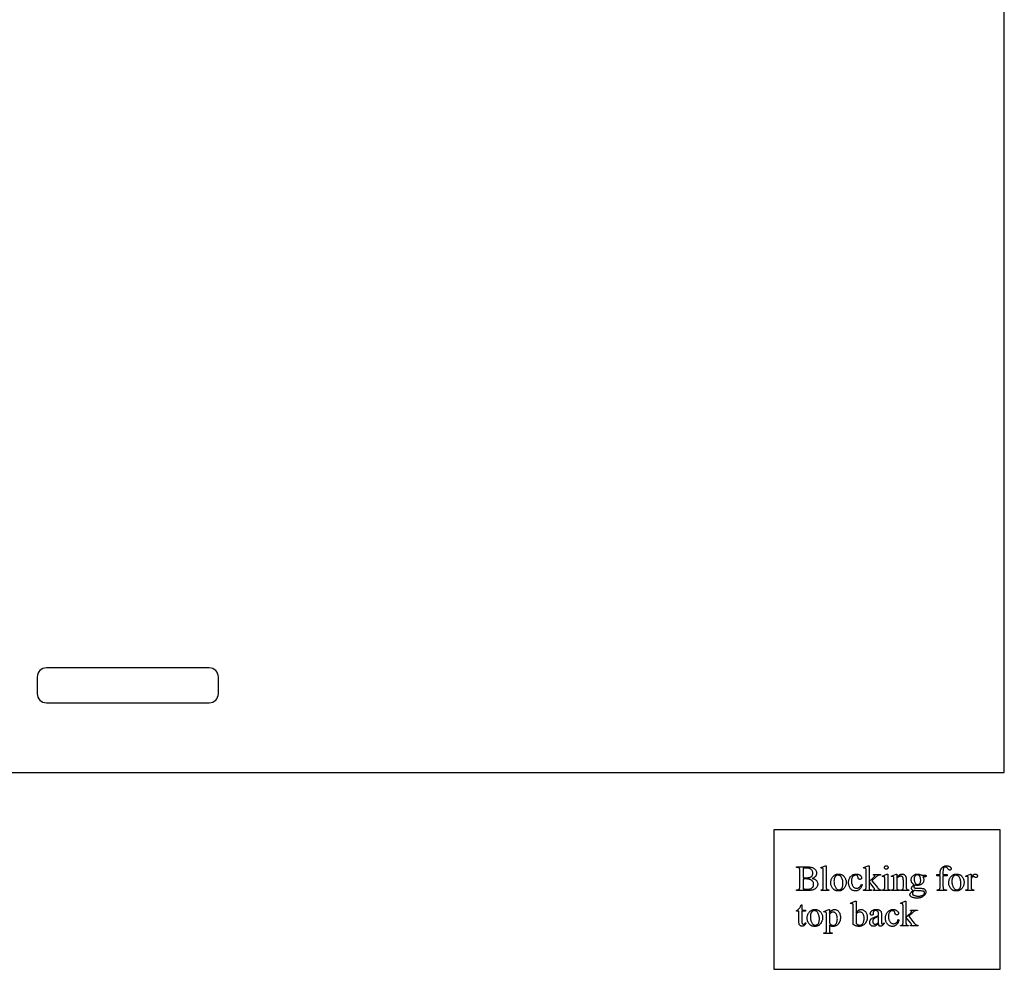
# Model space of a CAD drawing. Extents: x -9 to 106, y -44 to 75.
# Drawn here: x 57 to 71, y -33 to -19 of the extents above; entities that cross this region are included whole.
import ezdxf

# ---------------------------------------------------------------- set-up
doc = ezdxf.new("R2010")
doc.units = 0
doc.layers.add('LAYER_1', color=18, linetype='CONTINUOUS')

msp = doc.modelspace()

# ---------------------------------------------------------------- linework, layer by layer
at = {"layer": 'LAYER_1'}
for points in [[(46.249, -29.838), (71.436, -29.838), (71.436, -2.838), (46.249, -2.838)], [(68.126, -32.664), (71.376, -32.664), (71.376, -30.664), (68.126, -30.664)], [(68.679, -31.36), (68.687, -31.362), (68.695, -31.364), (68.703, -31.366), (68.71, -31.369), (68.716, -31.372), (68.722, -31.376), (68.727, -31.38), (68.732, -31.384), (68.737, -31.39), (68.742, -31.396), (68.746, -31.402), (68.75, -31.409), (68.753, -31.416), (68.754, -31.424), (68.756, -31.432), (68.756, -31.44), (68.756, -31.446), (68.755, -31.452), (68.754, -31.459), (68.752, -31.465), (68.75, -31.471), (68.747, -31.477), (68.744, -31.483), (68.74, -31.488), (68.736, -31.494), (68.731, -31.499), (68.726, -31.504), (68.721, -31.508), (68.715, -31.512), (68.709, -31.516), (68.703, -31.519), (68.696, -31.522), (68.689, -31.525), (68.68, -31.527), (68.671, -31.529), (68.661, -31.53), (68.65, -31.531), (68.638, -31.532), (68.625, -31.533), (68.611, -31.533), (68.451, -31.533), (68.451, -31.524), (68.463, -31.524), (68.468, -31.523), (68.473, -31.523), (68.478, -31.522), (68.482, -31.52), (68.485, -31.518), (68.489, -31.516), (68.491, -31.513), (68.494, -31.51), (68.495, -31.507), (68.496, -31.504), (68.497, -31.501), (68.498, -31.496), (68.499, -31.486), (68.5, -31.473), (68.5, -31.253), (68.499, -31.239), (68.499, -31.233), (68.498, -31.228), (68.497, -31.223), (68.496, -31.219), (68.494, -31.216), (68.492, -31.214), (68.49, -31.211), (68.487, -31.209), (68.484, -31.207), (68.48, -31.205), (68.476, -31.204), (68.472, -31.203), (68.468, -31.203), (68.463, -31.203), (68.451, -31.203), (68.451, -31.193), (68.597, -31.193), (68.617, -31.194), (68.634, -31.195), (68.65, -31.197), (68.663, -31.199), (68.672, -31.202), (68.681, -31.205), (68.689, -31.208), (68.696, -31.212), (68.703, -31.216), (68.709, -31.221), (68.715, -31.226), (68.72, -31.231), (68.725, -31.237), (68.729, -31.243), (68.732, -31.249), (68.735, -31.256), (68.737, -31.263), (68.739, -31.27), (68.74, -31.277), (68.74, -31.284), (68.74, -31.29), (68.739, -31.296), (68.738, -31.302), (68.736, -31.308), (68.734, -31.314), (68.731, -31.319), (68.728, -31.325), (68.725, -31.33), (68.721, -31.335), (68.716, -31.339), (68.711, -31.343), (68.705, -31.347), (68.7, -31.351), (68.693, -31.354), (68.686, -31.357)], [(68.548, -31.346), (68.558, -31.348), (68.569, -31.349), (68.581, -31.349), (68.595, -31.35), (68.612, -31.349), (68.62, -31.348), (68.627, -31.348), (68.634, -31.346), (68.64, -31.345), (68.645, -31.344), (68.65, -31.342), (68.654, -31.34), (68.659, -31.337), (68.663, -31.335), (68.666, -31.332), (68.67, -31.329), (68.673, -31.325), (68.676, -31.321), (68.678, -31.318), (68.68, -31.313), (68.682, -31.309), (68.684, -31.305), (68.685, -31.3), (68.687, -31.296), (68.687, -31.291), (68.688, -31.287), (68.688, -31.282), (68.687, -31.275), (68.686, -31.268), (68.684, -31.261), (68.682, -31.254), (68.678, -31.248), (68.674, -31.242), (68.669, -31.237), (68.664, -31.231), (68.657, -31.226), (68.65, -31.222), (68.642, -31.218), (68.634, -31.215), (68.625, -31.213), (68.615, -31.211), (68.604, -31.21), (68.593, -31.21), (68.581, -31.21), (68.569, -31.212), (68.558, -31.213), (68.548, -31.216)], [(68.879, -31.177), (68.879, -31.481), (68.879, -31.491), (68.88, -31.499), (68.881, -31.505), (68.882, -31.509), (68.884, -31.513), (68.886, -31.516), (68.889, -31.518), (68.892, -31.52), (68.896, -31.522), (68.901, -31.523), (68.908, -31.524), (68.916, -31.524), (68.916, -31.533), (68.804, -31.533), (68.804, -31.524), (68.811, -31.524), (68.817, -31.523), (68.822, -31.522), (68.825, -31.521), (68.828, -31.519), (68.83, -31.516), (68.832, -31.513), (68.834, -31.51), (68.835, -31.505), (68.836, -31.499), (68.837, -31.491), (68.837, -31.481), (68.837, -31.273), (68.837, -31.241), (68.836, -31.231), (68.836, -31.225), (68.835, -31.221), (68.833, -31.218), (68.832, -31.215), (68.83, -31.213), (68.828, -31.211), (68.826, -31.21), (68.823, -31.21), (68.82, -31.21), (68.817, -31.21), (68.813, -31.211), (68.808, -31.212), (68.804, -31.214), (68.799, -31.205), (68.868, -31.177)], [(69.494, -31.177), (69.494, -31.405), (69.552, -31.352), (69.567, -31.338), (69.571, -31.333), (69.574, -31.33), (69.575, -31.327), (69.576, -31.324), (69.576, -31.322), (69.575, -31.32), (69.574, -31.318), (69.572, -31.316), (69.569, -31.314), (69.566, -31.313), (69.563, -31.312), (69.558, -31.312), (69.558, -31.304), (69.658, -31.304), (69.658, -31.312), (69.648, -31.312), (69.639, -31.313), (69.631, -31.315), (69.624, -31.318), (69.617, -31.321), (69.609, -31.326), (69.602, -31.331), (69.594, -31.338), (69.535, -31.393), (69.594, -31.467), (69.614, -31.492), (69.621, -31.5), (69.627, -31.506), (69.633, -31.511), (69.638, -31.516), (69.643, -31.519), (69.648, -31.521), (69.651, -31.522), (69.656, -31.523), (69.662, -31.524), (69.67, -31.524), (69.67, -31.533), (69.558, -31.533), (69.558, -31.524), (69.562, -31.523), (69.566, -31.523), (69.569, -31.522), (69.571, -31.521), (69.572, -31.519), (69.574, -31.518), (69.574, -31.516), (69.574, -31.513), (69.574, -31.51), (69.572, -31.506), (69.569, -31.501), (69.564, -31.495), (69.494, -31.405), (69.494, -31.481), (69.494, -31.491), (69.495, -31.5), (69.496, -31.506), (69.497, -31.51), (69.499, -31.514), (69.501, -31.516), (69.503, -31.519), (69.506, -31.521), (69.51, -31.522), (69.515, -31.523), (69.522, -31.523), (69.531, -31.524), (69.531, -31.533), (69.414, -31.533), (69.414, -31.524), (69.423, -31.523), (69.43, -31.523), (69.436, -31.521), (69.441, -31.52), (69.443, -31.518), (69.445, -31.516), (69.447, -31.514), (69.449, -31.511), (69.45, -31.506), (69.452, -31.5), (69.452, -31.492), (69.453, -31.482), (69.453, -31.274), (69.452, -31.242), (69.452, -31.231), (69.451, -31.225), (69.45, -31.221), (69.448, -31.218), (69.447, -31.215), (69.445, -31.213), (69.443, -31.211), (69.44, -31.21), (69.438, -31.21), (69.434, -31.209), (69.432, -31.21), (69.428, -31.21), (69.419, -31.214), (69.414, -31.205), (69.483, -31.177)], [(69.741, -31.177), (69.746, -31.177), (69.751, -31.179), (69.755, -31.181), (69.759, -31.184), (69.762, -31.188), (69.764, -31.192), (69.766, -31.197), (69.766, -31.202), (69.766, -31.207), (69.764, -31.212), (69.762, -31.216), (69.759, -31.22), (69.755, -31.223), (69.751, -31.226), (69.746, -31.227), (69.741, -31.228), (69.736, -31.227), (69.731, -31.226), (69.727, -31.223), (69.723, -31.22), (69.72, -31.216), (69.717, -31.212), (69.716, -31.207), (69.715, -31.202), (69.716, -31.197), (69.717, -31.192), (69.719, -31.188), (69.723, -31.184), (69.727, -31.181), (69.731, -31.179), (69.736, -31.177)], [(70.555, -31.322), (70.555, -31.472), (70.556, -31.487), (70.556, -31.493), (70.557, -31.498), (70.558, -31.503), (70.559, -31.507), (70.561, -31.51), (70.562, -31.513), (70.565, -31.515), (70.567, -31.518), (70.57, -31.519), (70.573, -31.521), (70.576, -31.522), (70.58, -31.523), (70.583, -31.524), (70.587, -31.524), (70.608, -31.524), (70.608, -31.533), (70.471, -31.533), (70.471, -31.524), (70.481, -31.524), (70.486, -31.523), (70.491, -31.523), (70.495, -31.521), (70.499, -31.519), (70.503, -31.516), (70.506, -31.513), (70.509, -31.509), (70.511, -31.505), (70.512, -31.5), (70.513, -31.493), (70.514, -31.483), (70.514, -31.472), (70.514, -31.322), (70.469, -31.322), (70.469, -31.304), (70.514, -31.304), (70.514, -31.288), (70.514, -31.28), (70.515, -31.272), (70.516, -31.264), (70.517, -31.257), (70.518, -31.25), (70.52, -31.243), (70.522, -31.237), (70.525, -31.23), (70.528, -31.225), (70.531, -31.219), (70.535, -31.214), (70.539, -31.209), (70.543, -31.204), (70.548, -31.2), (70.553, -31.196), (70.559, -31.192), (70.564, -31.189), (70.57, -31.186), (70.576, -31.183), (70.583, -31.181), (70.589, -31.179), (70.596, -31.178), (70.603, -31.178), (70.61, -31.177), (70.616, -31.178), (70.622, -31.178), (70.629, -31.18), (70.635, -31.182), (70.641, -31.184), (70.647, -31.187), (70.652, -31.19), (70.658, -31.194), (70.661, -31.197), (70.664, -31.2), (70.667, -31.203), (70.669, -31.206), (70.67, -31.21), (70.672, -31.213), (70.672, -31.216), (70.672, -31.22), (70.672, -31.223), (70.671, -31.227), (70.669, -31.23), (70.666, -31.234), (70.663, -31.237), (70.659, -31.239), (70.656, -31.24), (70.652, -31.24), (70.649, -31.24), (70.646, -31.239), (70.643, -31.238), (70.64, -31.236), (70.636, -31.234), (70.633, -31.23), (70.629, -31.225), (70.624, -31.219), (70.62, -31.212), (70.615, -31.207), (70.611, -31.203), (70.607, -31.2), (70.603, -31.198), (70.599, -31.197), (70.594, -31.196), (70.59, -31.195), (70.584, -31.196), (70.579, -31.197), (70.575, -31.199), (70.57, -31.202), (70.567, -31.205), (70.563, -31.209), (70.561, -31.215), (70.559, -31.221), (70.558, -31.224), (70.557, -31.23), (70.556, -31.244), (70.555, -31.263), (70.555, -31.287), (70.555, -31.304), (70.614, -31.304), (70.614, -31.322)], [(68.548, -31.508), (68.562, -31.511), (68.577, -31.513), (68.591, -31.515), (68.605, -31.515), (68.616, -31.515), (68.626, -31.514), (68.636, -31.512), (68.645, -31.51), (68.653, -31.507), (68.661, -31.504), (68.668, -31.499), (68.674, -31.495), (68.68, -31.489), (68.685, -31.484), (68.689, -31.478), (68.692, -31.472), (68.695, -31.465), (68.696, -31.459), (68.698, -31.452), (68.698, -31.444), (68.698, -31.439), (68.697, -31.434), (68.696, -31.43), (68.695, -31.425), (68.694, -31.42), (68.692, -31.415), (68.69, -31.411), (68.687, -31.406), (68.684, -31.402), (68.681, -31.397), (68.677, -31.394), (68.673, -31.39), (68.668, -31.386), (68.663, -31.383), (68.658, -31.38), (68.652, -31.377), (68.646, -31.375), (68.639, -31.373), (68.632, -31.371), (68.625, -31.369), (68.617, -31.368), (68.609, -31.367), (68.601, -31.367), (68.592, -31.367), (68.565, -31.367), (68.556, -31.368), (68.548, -31.369)], [(69.055, -31.297), (69.061, -31.297), (69.067, -31.297), (69.073, -31.298), (69.079, -31.299), (69.085, -31.301), (69.091, -31.302), (69.096, -31.304), (69.101, -31.307), (69.107, -31.309), (69.112, -31.312), (69.116, -31.315), (69.121, -31.319), (69.126, -31.323), (69.13, -31.327), (69.134, -31.332), (69.138, -31.336), (69.144, -31.345), (69.15, -31.354), (69.154, -31.363), (69.158, -31.373), (69.161, -31.382), (69.163, -31.393), (69.165, -31.403), (69.165, -31.414), (69.165, -31.422), (69.164, -31.429), (69.163, -31.437), (69.161, -31.445), (69.159, -31.453), (69.157, -31.46), (69.154, -31.468), (69.15, -31.476), (69.146, -31.484), (69.142, -31.491), (69.138, -31.498), (69.133, -31.504), (69.127, -31.51), (69.122, -31.515), (69.116, -31.52), (69.109, -31.524), (69.103, -31.528), (69.096, -31.531), (69.089, -31.534), (69.082, -31.536), (69.075, -31.538), (69.067, -31.539), (69.06, -31.54), (69.052, -31.54), (69.045, -31.54), (69.039, -31.539), (69.033, -31.538), (69.027, -31.537), (69.021, -31.536), (69.016, -31.534), (69.011, -31.532), (69.005, -31.529), (69, -31.527), (68.995, -31.524), (68.991, -31.52), (68.986, -31.517), (68.982, -31.513), (68.977, -31.508), (68.973, -31.503), (68.969, -31.498), (68.963, -31.49), (68.958, -31.481), (68.954, -31.471), (68.95, -31.462), (68.947, -31.452), (68.945, -31.442), (68.944, -31.431), (68.944, -31.42), (68.944, -31.413), (68.945, -31.405), (68.946, -31.397), (68.948, -31.389), (68.95, -31.381), (68.952, -31.373), (68.956, -31.365), (68.959, -31.358), (68.963, -31.35), (68.968, -31.343), (68.972, -31.337), (68.977, -31.331), (68.983, -31.325), (68.988, -31.32), (68.994, -31.316), (69, -31.312), (69.007, -31.308), (69.013, -31.305), (69.02, -31.303), (69.027, -31.3), (69.034, -31.299), (69.04, -31.298), (69.047, -31.297)], [(69.047, -31.313), (69.04, -31.314), (69.033, -31.315), (69.027, -31.317), (69.02, -31.321), (69.017, -31.323), (69.014, -31.326), (69.011, -31.328), (69.008, -31.332), (69.005, -31.335), (69.003, -31.339), (69.001, -31.344), (68.998, -31.349), (68.997, -31.354), (68.995, -31.359), (68.993, -31.365), (68.992, -31.371), (68.991, -31.385), (68.99, -31.399), (68.991, -31.412), (68.991, -31.424), (68.993, -31.435), (68.995, -31.446), (68.998, -31.457), (69.001, -31.467), (69.005, -31.476), (69.01, -31.486), (69.015, -31.494), (69.021, -31.502), (69.027, -31.508), (69.033, -31.513), (69.04, -31.517), (69.047, -31.52), (69.055, -31.521), (69.063, -31.522), (69.068, -31.522), (69.074, -31.521), (69.08, -31.519), (69.085, -31.517), (69.09, -31.514), (69.094, -31.511), (69.099, -31.507), (69.103, -31.502), (69.106, -31.497), (69.11, -31.49), (69.112, -31.483), (69.114, -31.475), (69.116, -31.466), (69.117, -31.456), (69.118, -31.445), (69.118, -31.433), (69.118, -31.418), (69.117, -31.404), (69.115, -31.391), (69.112, -31.379), (69.108, -31.367), (69.104, -31.356), (69.098, -31.346), (69.092, -31.337), (69.087, -31.331), (69.083, -31.327), (69.077, -31.322), (69.072, -31.319), (69.066, -31.316), (69.06, -31.315), (69.054, -31.313)], [(69.393, -31.446), (69.391, -31.457), (69.388, -31.467), (69.384, -31.477), (69.38, -31.486), (69.375, -31.494), (69.37, -31.502), (69.364, -31.509), (69.357, -31.515), (69.35, -31.521), (69.343, -31.526), (69.336, -31.53), (69.329, -31.534), (69.321, -31.536), (69.313, -31.538), (69.305, -31.539), (69.297, -31.54), (69.288, -31.539), (69.278, -31.538), (69.269, -31.535), (69.261, -31.532), (69.252, -31.527), (69.244, -31.521), (69.237, -31.515), (69.229, -31.507), (69.222, -31.498), (69.217, -31.489), (69.212, -31.479), (69.207, -31.468), (69.204, -31.457), (69.202, -31.445), (69.201, -31.432), (69.2, -31.418), (69.201, -31.405), (69.202, -31.393), (69.205, -31.381), (69.208, -31.369), (69.213, -31.359), (69.218, -31.349), (69.225, -31.339), (69.232, -31.331), (69.241, -31.323), (69.249, -31.316), (69.258, -31.31), (69.268, -31.305), (69.278, -31.301), (69.288, -31.299), (69.299, -31.297), (69.31, -31.297), (69.318, -31.297), (69.326, -31.298), (69.333, -31.299), (69.34, -31.301), (69.347, -31.304), (69.354, -31.307), (69.36, -31.31), (69.365, -31.315), (69.37, -31.319), (69.375, -31.324), (69.378, -31.328), (69.381, -31.333), (69.384, -31.338), (69.386, -31.342), (69.387, -31.347), (69.387, -31.352), (69.387, -31.356), (69.385, -31.36), (69.383, -31.364), (69.381, -31.367), (69.377, -31.37), (69.373, -31.372), (69.369, -31.373), (69.364, -31.373), (69.36, -31.373), (69.357, -31.372), (69.354, -31.372), (69.351, -31.371), (69.348, -31.369), (69.346, -31.368), (69.343, -31.366), (69.341, -31.364), (69.339, -31.36), (69.338, -31.356), (69.337, -31.35), (69.336, -31.344), (69.335, -31.337), (69.333, -31.331), (69.331, -31.328), (69.33, -31.325), (69.328, -31.323), (69.326, -31.321), (69.323, -31.319), (69.321, -31.318), (69.315, -31.315), (69.309, -31.314), (69.301, -31.314), (69.295, -31.314), (69.289, -31.315), (69.284, -31.316), (69.279, -31.318), (69.274, -31.321), (69.269, -31.324), (69.265, -31.328), (69.261, -31.332), (69.256, -31.338), (69.252, -31.345), (69.249, -31.353), (69.246, -31.361), (69.244, -31.369), (69.242, -31.378), (69.241, -31.387), (69.241, -31.397), (69.241, -31.407), (69.242, -31.417), (69.244, -31.426), (69.246, -31.435), (69.249, -31.444), (69.252, -31.453), (69.256, -31.461), (69.261, -31.469), (69.266, -31.477), (69.272, -31.483), (69.278, -31.488), (69.285, -31.493), (69.292, -31.496), (69.299, -31.499), (69.307, -31.5), (69.315, -31.501), (69.321, -31.5), (69.327, -31.5), (69.333, -31.498), (69.339, -31.497), (69.344, -31.494), (69.349, -31.491), (69.354, -31.488), (69.359, -31.484), (69.363, -31.481), (69.366, -31.477), (69.37, -31.473), (69.373, -31.468), (69.376, -31.462), (69.38, -31.456), (69.386, -31.442)], [(69.762, -31.297), (69.762, -31.481), (69.762, -31.491), (69.762, -31.499), (69.763, -31.505), (69.765, -31.51), (69.766, -31.513), (69.769, -31.516), (69.771, -31.518), (69.774, -31.52), (69.778, -31.522), (69.783, -31.523), (69.789, -31.524), (69.796, -31.524), (69.796, -31.533), (69.685, -31.533), (69.685, -31.524), (69.693, -31.524), (69.699, -31.523), (69.704, -31.522), (69.708, -31.521), (69.71, -31.519), (69.713, -31.516), (69.715, -31.513), (69.717, -31.51), (69.718, -31.505), (69.719, -31.499), (69.72, -31.491), (69.72, -31.481), (69.72, -31.393), (69.72, -31.376), (69.72, -31.362), (69.719, -31.351), (69.718, -31.344), (69.717, -31.341), (69.716, -31.338), (69.714, -31.335), (69.712, -31.333), (69.71, -31.332), (69.708, -31.331), (69.705, -31.33), (69.702, -31.33), (69.698, -31.33), (69.694, -31.331), (69.69, -31.332), (69.685, -31.334), (69.682, -31.325), (69.751, -31.297)], [(69.892, -31.345), (69.902, -31.334), (69.912, -31.324), (69.921, -31.316), (69.931, -31.309), (69.936, -31.306), (69.941, -31.304), (69.945, -31.301), (69.95, -31.3), (69.955, -31.298), (69.959, -31.298), (69.964, -31.297), (69.969, -31.297), (69.973, -31.297), (69.978, -31.297), (69.982, -31.298), (69.986, -31.299), (69.99, -31.3), (69.994, -31.302), (69.997, -31.304), (70.001, -31.306), (70.004, -31.309), (70.007, -31.312), (70.01, -31.315), (70.013, -31.319), (70.016, -31.323), (70.018, -31.327), (70.02, -31.332), (70.022, -31.337), (70.024, -31.341), (70.025, -31.346), (70.027, -31.356), (70.028, -31.369), (70.028, -31.383), (70.028, -31.481), (70.028, -31.491), (70.029, -31.499), (70.03, -31.506), (70.031, -31.51), (70.033, -31.513), (70.035, -31.516), (70.037, -31.518), (70.04, -31.52), (70.044, -31.522), (70.049, -31.523), (70.055, -31.524), (70.063, -31.524), (70.063, -31.533), (69.95, -31.533), (69.95, -31.524), (69.954, -31.524), (69.962, -31.523), (69.968, -31.523), (69.973, -31.521), (69.977, -31.519), (69.98, -31.516), (69.982, -31.513), (69.984, -31.509), (69.986, -31.504), (69.986, -31.502), (69.986, -31.497), (69.987, -31.481), (69.987, -31.387), (69.986, -31.373), (69.985, -31.366), (69.985, -31.36), (69.983, -31.355), (69.982, -31.35), (69.98, -31.345), (69.978, -31.342), (69.976, -31.338), (69.974, -31.335), (69.971, -31.333), (69.968, -31.331), (69.964, -31.33), (69.96, -31.328), (69.956, -31.328), (69.951, -31.328), (69.944, -31.328), (69.936, -31.33), (69.929, -31.332), (69.921, -31.336), (69.914, -31.34), (69.907, -31.346), (69.899, -31.352), (69.892, -31.36), (69.892, -31.481), (69.892, -31.491), (69.892, -31.5), (69.893, -31.506), (69.895, -31.51), (69.896, -31.513), (69.899, -31.516), (69.901, -31.518), (69.904, -31.52), (69.908, -31.522), (69.913, -31.523), (69.92, -31.524), (69.929, -31.524), (69.929, -31.533), (69.816, -31.533), (69.816, -31.524), (69.821, -31.524), (69.825, -31.524), (69.829, -31.523), (69.832, -31.523), (69.835, -31.522), (69.838, -31.52), (69.841, -31.519), (69.843, -31.517), (69.844, -31.515), (69.846, -31.512), (69.847, -31.509), (69.848, -31.506), (69.849, -31.502), (69.85, -31.492), (69.85, -31.481), (69.85, -31.396), (69.85, -31.363), (69.849, -31.352), (69.849, -31.346), (69.848, -31.341), (69.846, -31.338), (69.845, -31.335), (69.843, -31.333), (69.841, -31.332), (69.838, -31.331), (69.836, -31.33), (69.832, -31.33), (69.829, -31.33), (69.825, -31.331), (69.82, -31.332), (69.816, -31.334), (69.812, -31.325), (69.881, -31.297), (69.892, -31.297)], [(70.143, -31.449), (70.137, -31.446), (70.133, -31.444), (70.128, -31.44), (70.124, -31.437), (70.12, -31.433), (70.116, -31.429), (70.113, -31.425), (70.11, -31.421), (70.108, -31.416), (70.105, -31.411), (70.103, -31.406), (70.102, -31.401), (70.101, -31.396), (70.1, -31.391), (70.099, -31.385), (70.099, -31.38), (70.099, -31.371), (70.101, -31.363), (70.103, -31.356), (70.105, -31.348), (70.109, -31.341), (70.113, -31.334), (70.119, -31.328), (70.125, -31.321), (70.131, -31.316), (70.138, -31.311), (70.146, -31.306), (70.154, -31.303), (70.162, -31.3), (70.171, -31.298), (70.181, -31.297), (70.19, -31.297), (70.198, -31.297), (70.206, -31.298), (70.214, -31.299), (70.221, -31.301), (70.228, -31.303), (70.235, -31.306), (70.241, -31.309), (70.247, -31.313), (70.296, -31.313), (70.304, -31.313), (70.308, -31.313), (70.31, -31.314), (70.311, -31.316), (70.311, -31.317), (70.312, -31.319), (70.312, -31.324), (70.312, -31.329), (70.311, -31.333), (70.31, -31.334), (70.308, -31.335), (70.304, -31.335), (70.296, -31.335), (70.266, -31.335), (70.269, -31.34), (70.272, -31.345), (70.274, -31.35), (70.276, -31.356), (70.278, -31.362), (70.279, -31.368), (70.28, -31.374), (70.28, -31.381), (70.28, -31.389), (70.278, -31.397), (70.277, -31.404), (70.274, -31.411), (70.27, -31.418), (70.266, -31.424), (70.261, -31.43), (70.255, -31.436), (70.249, -31.441), (70.242, -31.446), (70.235, -31.45), (70.227, -31.453), (70.218, -31.456), (70.209, -31.458), (70.2, -31.459), (70.19, -31.459), (70.181, -31.459), (70.172, -31.458), (70.164, -31.456), (70.155, -31.454), (70.15, -31.459), (70.146, -31.463), (70.142, -31.467), (70.14, -31.471), (70.138, -31.474), (70.137, -31.477), (70.136, -31.48), (70.136, -31.483), (70.136, -31.485), (70.137, -31.487), (70.138, -31.489), (70.14, -31.491), (70.143, -31.493), (70.146, -31.494), (70.151, -31.496), (70.156, -31.497), (70.169, -31.498), (70.191, -31.498), (70.234, -31.5), (70.248, -31.501), (70.258, -31.502), (70.264, -31.503), (70.269, -31.504), (70.274, -31.506), (70.279, -31.508), (70.284, -31.51), (70.288, -31.513), (70.292, -31.516), (70.295, -31.519), (70.299, -31.523), (70.301, -31.527), (70.304, -31.531), (70.306, -31.535), (70.307, -31.539), (70.308, -31.544), (70.309, -31.549), (70.309, -31.554), (70.309, -31.561), (70.308, -31.568), (70.306, -31.575), (70.303, -31.581), (70.299, -31.588), (70.294, -31.594), (70.289, -31.601), (70.283, -31.607), (70.278, -31.611), (70.273, -31.615), (70.267, -31.619), (70.262, -31.623), (70.256, -31.626), (70.25, -31.629), (70.244, -31.632), (70.238, -31.634), (70.231, -31.636), (70.225, -31.638), (70.218, -31.64), (70.211, -31.641), (70.204, -31.642), (70.196, -31.643), (70.181, -31.643), (70.169, -31.643), (70.158, -31.642), (70.147, -31.64), (70.136, -31.638), (70.126, -31.635), (70.117, -31.631), (70.108, -31.627), (70.099, -31.622), (70.095, -31.618), (70.091, -31.615), (70.088, -31.612), (70.085, -31.609), (70.083, -31.606), (70.082, -31.602), (70.081, -31.599), (70.08, -31.596), (70.081, -31.593), (70.081, -31.59), (70.082, -31.587), (70.083, -31.584), (70.086, -31.578), (70.09, -31.572), (70.095, -31.566), (70.101, -31.558), (70.126, -31.531), (70.12, -31.527), (70.115, -31.523), (70.111, -31.52), (70.108, -31.517), (70.106, -31.514), (70.104, -31.51), (70.103, -31.507), (70.103, -31.503), (70.103, -31.498), (70.104, -31.493), (70.107, -31.488), (70.11, -31.482), (70.114, -31.476), (70.121, -31.468), (70.131, -31.459)], [(70.186, -31.309), (70.182, -31.309), (70.177, -31.31), (70.173, -31.311), (70.169, -31.312), (70.165, -31.315), (70.162, -31.317), (70.158, -31.32), (70.155, -31.324), (70.152, -31.327), (70.15, -31.332), (70.147, -31.337), (70.146, -31.342), (70.144, -31.348), (70.143, -31.355), (70.143, -31.361), (70.143, -31.369), (70.143, -31.378), (70.144, -31.387), (70.145, -31.396), (70.147, -31.404), (70.149, -31.411), (70.152, -31.418), (70.156, -31.424), (70.16, -31.43), (70.163, -31.434), (70.167, -31.437), (70.17, -31.44), (70.174, -31.443), (70.179, -31.444), (70.183, -31.446), (70.188, -31.446), (70.193, -31.447), (70.197, -31.446), (70.202, -31.446), (70.206, -31.445), (70.21, -31.443), (70.214, -31.441), (70.217, -31.439), (70.221, -31.436), (70.224, -31.432), (70.227, -31.429), (70.229, -31.424), (70.231, -31.419), (70.233, -31.414), (70.234, -31.408), (70.235, -31.402), (70.236, -31.395), (70.236, -31.388), (70.236, -31.378), (70.235, -31.369), (70.234, -31.36), (70.232, -31.352), (70.229, -31.345), (70.226, -31.338), (70.223, -31.331), (70.219, -31.325), (70.216, -31.321), (70.212, -31.318), (70.208, -31.315), (70.204, -31.313), (70.2, -31.311), (70.196, -31.31), (70.191, -31.309)], [(70.749, -31.297), (70.755, -31.297), (70.761, -31.297), (70.767, -31.298), (70.773, -31.299), (70.779, -31.301), (70.785, -31.302), (70.79, -31.304), (70.795, -31.307), (70.801, -31.309), (70.806, -31.312), (70.81, -31.315), (70.815, -31.319), (70.82, -31.323), (70.824, -31.327), (70.828, -31.332), (70.832, -31.336), (70.838, -31.345), (70.844, -31.354), (70.848, -31.363), (70.852, -31.373), (70.855, -31.382), (70.857, -31.393), (70.858, -31.403), (70.859, -31.414), (70.859, -31.422), (70.858, -31.429), (70.857, -31.437), (70.855, -31.445), (70.853, -31.453), (70.851, -31.46), (70.848, -31.468), (70.844, -31.476), (70.84, -31.484), (70.836, -31.491), (70.831, -31.498), (70.827, -31.504), (70.821, -31.51), (70.816, -31.515), (70.81, -31.52), (70.803, -31.524), (70.797, -31.528), (70.79, -31.531), (70.783, -31.534), (70.776, -31.536), (70.769, -31.538), (70.761, -31.539), (70.754, -31.54), (70.746, -31.54), (70.739, -31.54), (70.733, -31.539), (70.727, -31.538), (70.721, -31.537), (70.715, -31.536), (70.71, -31.534), (70.704, -31.532), (70.699, -31.529), (70.694, -31.527), (70.689, -31.524), (70.685, -31.52), (70.68, -31.517), (70.676, -31.513), (70.671, -31.508), (70.667, -31.503), (70.663, -31.498), (70.657, -31.49), (70.652, -31.481), (70.648, -31.471), (70.644, -31.462), (70.641, -31.452), (70.639, -31.442), (70.638, -31.431), (70.638, -31.42), (70.638, -31.413), (70.639, -31.405), (70.64, -31.397), (70.642, -31.389), (70.644, -31.381), (70.646, -31.373), (70.65, -31.365), (70.653, -31.358), (70.657, -31.35), (70.662, -31.343), (70.666, -31.337), (70.671, -31.331), (70.677, -31.325), (70.682, -31.32), (70.688, -31.316), (70.694, -31.312), (70.701, -31.308), (70.707, -31.305), (70.714, -31.303), (70.721, -31.3), (70.728, -31.299), (70.734, -31.298), (70.741, -31.297)], [(70.741, -31.313), (70.734, -31.314), (70.727, -31.315), (70.721, -31.317), (70.714, -31.321), (70.711, -31.323), (70.708, -31.326), (70.705, -31.328), (70.702, -31.332), (70.699, -31.335), (70.697, -31.339), (70.695, -31.344), (70.692, -31.349), (70.691, -31.354), (70.689, -31.359), (70.687, -31.365), (70.686, -31.371), (70.685, -31.385), (70.684, -31.399), (70.684, -31.412), (70.685, -31.424), (70.687, -31.435), (70.689, -31.446), (70.692, -31.457), (70.695, -31.467), (70.699, -31.476), (70.704, -31.486), (70.709, -31.494), (70.715, -31.502), (70.721, -31.508), (70.727, -31.513), (70.734, -31.517), (70.741, -31.52), (70.749, -31.521), (70.757, -31.522), (70.762, -31.522), (70.768, -31.521), (70.774, -31.519), (70.779, -31.517), (70.784, -31.514), (70.788, -31.511), (70.792, -31.507), (70.797, -31.502), (70.8, -31.497), (70.803, -31.49), (70.806, -31.483), (70.808, -31.475), (70.81, -31.466), (70.811, -31.456), (70.812, -31.445), (70.812, -31.433), (70.812, -31.418), (70.811, -31.404), (70.809, -31.391), (70.806, -31.379), (70.802, -31.367), (70.798, -31.356), (70.792, -31.346), (70.786, -31.337), (70.781, -31.331), (70.777, -31.327), (70.771, -31.322), (70.766, -31.319), (70.76, -31.316), (70.754, -31.315), (70.747, -31.313)], [(70.96, -31.297), (70.96, -31.348), (70.967, -31.336), (70.974, -31.326), (70.982, -31.317), (70.989, -31.31), (70.993, -31.307), (70.996, -31.304), (71, -31.302), (71.004, -31.3), (71.008, -31.299), (71.011, -31.298), (71.015, -31.297), (71.019, -31.297), (71.025, -31.297), (71.031, -31.299), (71.034, -31.3), (71.037, -31.301), (71.042, -31.305), (71.046, -31.309), (71.048, -31.314), (71.05, -31.319), (71.051, -31.325), (71.05, -31.329), (71.049, -31.334), (71.047, -31.337), (71.044, -31.341), (71.041, -31.344), (71.037, -31.346), (71.033, -31.347), (71.029, -31.348), (71.024, -31.347), (71.019, -31.346), (71.014, -31.343), (71.009, -31.339), (71.004, -31.335), (70.999, -31.333), (70.996, -31.331), (70.993, -31.331), (70.99, -31.331), (70.988, -31.332), (70.986, -31.333), (70.983, -31.336), (70.977, -31.341), (70.972, -31.349), (70.966, -31.358), (70.96, -31.369), (70.96, -31.479), (70.96, -31.488), (70.961, -31.496), (70.962, -31.503), (70.965, -31.508), (70.966, -31.511), (70.969, -31.514), (70.972, -31.517), (70.976, -31.519), (70.981, -31.521), (70.986, -31.523), (70.992, -31.523), (71, -31.524), (71, -31.533), (70.882, -31.533), (70.882, -31.524), (70.891, -31.523), (70.898, -31.522), (70.904, -31.521), (70.908, -31.518), (70.911, -31.516), (70.914, -31.513), (70.916, -31.51), (70.917, -31.505), (70.918, -31.502), (70.918, -31.497), (70.918, -31.481), (70.918, -31.392), (70.918, -31.36), (70.918, -31.351), (70.917, -31.345), (70.916, -31.341), (70.915, -31.338), (70.913, -31.336), (70.911, -31.334), (70.908, -31.332), (70.906, -31.331), (70.903, -31.33), (70.9, -31.33), (70.896, -31.33), (70.892, -31.331), (70.887, -31.332), (70.882, -31.334), (70.88, -31.325), (70.949, -31.297)], [(70.14, -31.533), (70.135, -31.539), (70.13, -31.545), (70.126, -31.551), (70.122, -31.557), (70.12, -31.562), (70.118, -31.567), (70.117, -31.572), (70.116, -31.577), (70.116, -31.58), (70.117, -31.583), (70.118, -31.585), (70.12, -31.588), (70.122, -31.591), (70.124, -31.593), (70.127, -31.596), (70.131, -31.598), (70.137, -31.601), (70.145, -31.605), (70.153, -31.607), (70.161, -31.609), (70.171, -31.611), (70.181, -31.612), (70.192, -31.613), (70.203, -31.613), (70.214, -31.613), (70.224, -31.612), (70.234, -31.611), (70.242, -31.609), (70.25, -31.607), (70.257, -31.604), (70.264, -31.601), (70.27, -31.597), (70.275, -31.593), (70.279, -31.589), (70.283, -31.585), (70.286, -31.581), (70.288, -31.577), (70.29, -31.572), (70.291, -31.568), (70.291, -31.564), (70.291, -31.56), (70.29, -31.558), (70.289, -31.555), (70.288, -31.552), (70.286, -31.55), (70.284, -31.548), (70.281, -31.547), (70.278, -31.545), (70.275, -31.544), (70.27, -31.543), (70.259, -31.541), (70.244, -31.539), (70.227, -31.539), (70.2, -31.538), (70.177, -31.536), (70.157, -31.535)], [(68.528, -31.737), (68.528, -31.813), (68.582, -31.813), (68.582, -31.83), (68.528, -31.83), (68.528, -31.979), (68.529, -31.989), (68.53, -31.997), (68.531, -32.001), (68.532, -32.004), (68.533, -32.007), (68.535, -32.009), (68.538, -32.012), (68.542, -32.015), (68.546, -32.016), (68.551, -32.017), (68.555, -32.016), (68.559, -32.015), (68.563, -32.014), (68.567, -32.011), (68.571, -32.009), (68.574, -32.005), (68.577, -32.001), (68.579, -31.996), (68.589, -31.996), (68.586, -32.002), (68.584, -32.008), (68.581, -32.013), (68.578, -32.018), (68.575, -32.022), (68.572, -32.026), (68.568, -32.03), (68.564, -32.033), (68.56, -32.036), (68.556, -32.039), (68.552, -32.041), (68.548, -32.043), (68.544, -32.044), (68.539, -32.045), (68.535, -32.045), (68.531, -32.046), (68.525, -32.045), (68.52, -32.044), (68.514, -32.042), (68.508, -32.039), (68.503, -32.036), (68.499, -32.031), (68.495, -32.027), (68.492, -32.021), (68.49, -32.014), (68.488, -32.006), (68.487, -31.996), (68.487, -31.984), (68.487, -31.83), (68.451, -31.83), (68.451, -31.822), (68.458, -31.819), (68.465, -31.814), (68.472, -31.809), (68.479, -31.803), (68.486, -31.796), (68.492, -31.789), (68.499, -31.781), (68.504, -31.772), (68.508, -31.766), (68.511, -31.759), (68.52, -31.737)], [(68.716, -31.806), (68.723, -31.806), (68.729, -31.806), (68.735, -31.807), (68.741, -31.808), (68.747, -31.81), (68.752, -31.811), (68.758, -31.813), (68.763, -31.816), (68.768, -31.818), (68.773, -31.821), (68.778, -31.825), (68.783, -31.828), (68.787, -31.832), (68.792, -31.836), (68.796, -31.841), (68.8, -31.845), (68.806, -31.854), (68.811, -31.863), (68.816, -31.872), (68.82, -31.882), (68.823, -31.892), (68.825, -31.902), (68.826, -31.912), (68.827, -31.923), (68.826, -31.931), (68.826, -31.938), (68.824, -31.946), (68.823, -31.954), (68.821, -31.962), (68.818, -31.97), (68.815, -31.977), (68.812, -31.985), (68.808, -31.993), (68.804, -32), (68.799, -32.007), (68.794, -32.013), (68.789, -32.019), (68.783, -32.024), (68.777, -32.029), (68.771, -32.033), (68.765, -32.037), (68.758, -32.04), (68.751, -32.043), (68.744, -32.045), (68.736, -32.047), (68.729, -32.048), (68.721, -32.049), (68.713, -32.049), (68.707, -32.049), (68.701, -32.048), (68.695, -32.047), (68.689, -32.046), (68.683, -32.045), (68.678, -32.043), (68.672, -32.041), (68.667, -32.039), (68.662, -32.036), (68.657, -32.033), (68.652, -32.029), (68.648, -32.026), (68.643, -32.022), (68.639, -32.017), (68.635, -32.013), (68.631, -32.008), (68.625, -31.999), (68.62, -31.99), (68.615, -31.98), (68.612, -31.971), (68.609, -31.961), (68.607, -31.951), (68.606, -31.94), (68.605, -31.929), (68.606, -31.922), (68.606, -31.914), (68.607, -31.906), (68.609, -31.898), (68.611, -31.89), (68.614, -31.882), (68.617, -31.875), (68.621, -31.867), (68.625, -31.859), (68.629, -31.852), (68.634, -31.846), (68.639, -31.84), (68.644, -31.834), (68.65, -31.829), (68.656, -31.825), (68.662, -31.821), (68.669, -31.817), (68.675, -31.814), (68.682, -31.812), (68.688, -31.81), (68.695, -31.808), (68.702, -31.807), (68.709, -31.806)], [(68.844, -31.835), (68.914, -31.807), (68.924, -31.807), (68.924, -31.86), (68.928, -31.853), (68.933, -31.846), (68.937, -31.84), (68.942, -31.835), (68.946, -31.83), (68.951, -31.825), (68.955, -31.821), (68.96, -31.818), (68.964, -31.815), (68.969, -31.813), (68.973, -31.811), (68.978, -31.809), (68.983, -31.808), (68.987, -31.807), (68.992, -31.806), (68.997, -31.806), (69.006, -31.806), (69.014, -31.808), (69.022, -31.81), (69.029, -31.813), (69.036, -31.816), (69.043, -31.821), (69.049, -31.827), (69.055, -31.833), (69.061, -31.841), (69.067, -31.851), (69.072, -31.86), (69.076, -31.871), (69.079, -31.882), (69.081, -31.894), (69.083, -31.906), (69.083, -31.919), (69.083, -31.933), (69.081, -31.947), (69.078, -31.961), (69.077, -31.967), (69.075, -31.973), (69.072, -31.979), (69.07, -31.985), (69.067, -31.991), (69.064, -31.996), (69.061, -32.002), (69.057, -32.007), (69.053, -32.012), (69.049, -32.017), (69.042, -32.025), (69.034, -32.031), (69.026, -32.036), (69.017, -32.041), (69.008, -32.044), (68.999, -32.047), (68.989, -32.048), (68.978, -32.049), (68.97, -32.049), (68.961, -32.048), (68.953, -32.046), (68.946, -32.044), (68.941, -32.041), (68.936, -32.038), (68.93, -32.034), (68.924, -32.029), (68.924, -32.098), (68.924, -32.109), (68.925, -32.118), (68.926, -32.124), (68.927, -32.128), (68.928, -32.131), (68.931, -32.134), (68.933, -32.136), (68.937, -32.138), (68.941, -32.14), (68.947, -32.141), (68.954, -32.142), (68.963, -32.142), (68.963, -32.151), (68.843, -32.151), (68.843, -32.142), (68.849, -32.142), (68.855, -32.142), (68.862, -32.141), (68.867, -32.139), (68.872, -32.137), (68.875, -32.135), (68.877, -32.133), (68.878, -32.131), (68.88, -32.128), (68.881, -32.124), (68.882, -32.117), (68.882, -32.108), (68.882, -32.097), (68.882, -31.88), (68.882, -31.87), (68.882, -31.862), (68.881, -31.856), (68.88, -31.852), (68.879, -31.849), (68.878, -31.847), (68.876, -31.845), (68.874, -31.843), (68.872, -31.842), (68.869, -31.841), (68.866, -31.84), (68.862, -31.84), (68.859, -31.84), (68.855, -31.841), (68.847, -31.843)], [(69.308, -31.852), (69.316, -31.841), (69.325, -31.832), (69.333, -31.824), (69.338, -31.82), (69.342, -31.817), (69.347, -31.815), (69.351, -31.812), (69.356, -31.81), (69.36, -31.809), (69.365, -31.807), (69.37, -31.807), (69.375, -31.806), (69.379, -31.806), (69.388, -31.806), (69.397, -31.808), (69.405, -31.81), (69.412, -31.813), (69.42, -31.818), (69.427, -31.823), (69.434, -31.829), (69.441, -31.836), (69.447, -31.844), (69.452, -31.852), (69.457, -31.862), (69.461, -31.872), (69.464, -31.882), (69.466, -31.894), (69.467, -31.906), (69.467, -31.918), (69.467, -31.926), (69.467, -31.933), (69.466, -31.941), (69.465, -31.948), (69.463, -31.954), (69.462, -31.961), (69.46, -31.967), (69.457, -31.974), (69.454, -31.98), (69.451, -31.986), (69.448, -31.991), (69.444, -31.997), (69.441, -32.002), (69.436, -32.007), (69.432, -32.012), (69.427, -32.017), (69.418, -32.024), (69.409, -32.031), (69.4, -32.036), (69.39, -32.041), (69.38, -32.044), (69.37, -32.047), (69.36, -32.048), (69.349, -32.049), (69.339, -32.048), (69.329, -32.047), (69.319, -32.045), (69.308, -32.042), (69.298, -32.038), (69.288, -32.033), (69.277, -32.027), (69.266, -32.02), (69.266, -31.782), (69.266, -31.751), (69.265, -31.741), (69.264, -31.734), (69.263, -31.73), (69.262, -31.727), (69.26, -31.724), (69.259, -31.722), (69.256, -31.721), (69.254, -31.72), (69.251, -31.719), (69.249, -31.719), (69.245, -31.719), (69.241, -31.72), (69.236, -31.721), (69.231, -31.723), (69.227, -31.714), (69.296, -31.686), (69.308, -31.686)], [(69.631, -32.009), (69.615, -32.021), (69.602, -32.03), (69.593, -32.037), (69.587, -32.04), (69.58, -32.043), (69.573, -32.045), (69.565, -32.046), (69.558, -32.047), (69.552, -32.046), (69.547, -32.046), (69.541, -32.044), (69.536, -32.043), (69.531, -32.04), (69.527, -32.037), (69.523, -32.034), (69.519, -32.03), (69.515, -32.026), (69.512, -32.022), (69.509, -32.017), (69.507, -32.012), (69.505, -32.006), (69.504, -32), (69.504, -31.994), (69.503, -31.988), (69.504, -31.979), (69.505, -31.972), (69.508, -31.965), (69.511, -31.959), (69.514, -31.954), (69.517, -31.95), (69.521, -31.946), (69.525, -31.942), (69.53, -31.938), (69.535, -31.934), (69.54, -31.93), (69.546, -31.926), (69.553, -31.923), (69.561, -31.919), (69.58, -31.91), (69.604, -31.9), (69.631, -31.89), (69.631, -31.881), (69.631, -31.873), (69.63, -31.865), (69.629, -31.858), (69.628, -31.852), (69.627, -31.846), (69.625, -31.842), (69.623, -31.837), (69.62, -31.834), (69.617, -31.831), (69.614, -31.828), (69.611, -31.826), (69.607, -31.824), (69.603, -31.823), (69.598, -31.822), (69.593, -31.821), (69.588, -31.821), (69.581, -31.822), (69.578, -31.822), (69.574, -31.823), (69.571, -31.824), (69.568, -31.826), (69.566, -31.828), (69.563, -31.83), (69.559, -31.834), (69.556, -31.839), (69.555, -31.841), (69.554, -31.844), (69.554, -31.846), (69.554, -31.849), (69.554, -31.864), (69.554, -31.869), (69.553, -31.874), (69.551, -31.878), (69.548, -31.881), (69.545, -31.884), (69.542, -31.886), (69.538, -31.887), (69.533, -31.888), (69.529, -31.887), (69.525, -31.886), (69.521, -31.884), (69.518, -31.881), (69.515, -31.878), (69.514, -31.873), (69.512, -31.869), (69.512, -31.863), (69.512, -31.858), (69.513, -31.853), (69.515, -31.848), (69.518, -31.843), (69.521, -31.838), (69.524, -31.833), (69.529, -31.828), (69.534, -31.824), (69.54, -31.82), (69.546, -31.816), (69.553, -31.813), (69.561, -31.81), (69.569, -31.808), (69.577, -31.807), (69.586, -31.806), (69.596, -31.806), (69.603, -31.806), (69.611, -31.806), (69.617, -31.807), (69.624, -31.808), (69.63, -31.81), (69.636, -31.812), (69.641, -31.814), (69.646, -31.816), (69.65, -31.818), (69.653, -31.821), (69.656, -31.823), (69.659, -31.826), (69.661, -31.829), (69.664, -31.833), (69.666, -31.836), (69.668, -31.84), (69.669, -31.843), (69.67, -31.847), (69.671, -31.857), (69.672, -31.869), (69.672, -31.884), (69.672, -31.962), (69.673, -31.989), (69.673, -31.997), (69.674, -32.002), (69.674, -32.006), (69.675, -32.009), (69.676, -32.011), (69.678, -32.012), (69.679, -32.013), (69.681, -32.014), (69.682, -32.015), (69.684, -32.015), (69.688, -32.014), (69.691, -32.013), (69.695, -32.011), (69.699, -32.007), (69.712, -31.995), (69.712, -32.009), (69.705, -32.018), (69.698, -32.025), (69.691, -32.032), (69.684, -32.037), (69.677, -32.041), (69.671, -32.044), (69.664, -32.046), (69.658, -32.046), (69.652, -32.046), (69.649, -32.045), (69.647, -32.044), (69.645, -32.043), (69.642, -32.042), (69.64, -32.04), (69.638, -32.038), (69.637, -32.036), (69.635, -32.033), (69.634, -32.03), (69.633, -32.026), (69.632, -32.018)], [(69.923, -31.955), (69.921, -31.966), (69.918, -31.976), (69.914, -31.986), (69.91, -31.995), (69.905, -32.003), (69.899, -32.011), (69.893, -32.018), (69.887, -32.024), (69.88, -32.03), (69.873, -32.035), (69.866, -32.039), (69.859, -32.043), (69.851, -32.045), (69.843, -32.047), (69.835, -32.048), (69.827, -32.049), (69.818, -32.048), (69.808, -32.047), (69.799, -32.044), (69.791, -32.041), (69.782, -32.036), (69.774, -32.03), (69.767, -32.024), (69.759, -32.016), (69.752, -32.008), (69.746, -31.998), (69.741, -31.988), (69.737, -31.978), (69.734, -31.966), (69.732, -31.954), (69.731, -31.941), (69.73, -31.927), (69.731, -31.914), (69.732, -31.902), (69.735, -31.89), (69.738, -31.878), (69.743, -31.868), (69.748, -31.858), (69.755, -31.848), (69.762, -31.84), (69.77, -31.832), (69.779, -31.825), (69.788, -31.819), (69.798, -31.814), (69.807, -31.811), (69.818, -31.808), (69.828, -31.806), (69.839, -31.806), (69.848, -31.806), (69.856, -31.807), (69.863, -31.808), (69.87, -31.81), (69.877, -31.813), (69.883, -31.816), (69.889, -31.82), (69.895, -31.824), (69.9, -31.828), (69.905, -31.833), (69.908, -31.837), (69.911, -31.842), (69.914, -31.847), (69.915, -31.851), (69.916, -31.856), (69.917, -31.861), (69.916, -31.865), (69.915, -31.869), (69.913, -31.873), (69.911, -31.876), (69.907, -31.879), (69.903, -31.881), (69.899, -31.882), (69.894, -31.882), (69.89, -31.882), (69.887, -31.882), (69.883, -31.881), (69.881, -31.88), (69.878, -31.878), (69.875, -31.877), (69.873, -31.875), (69.871, -31.873), (69.869, -31.869), (69.868, -31.865), (69.866, -31.859), (69.866, -31.853), (69.864, -31.846), (69.862, -31.84), (69.861, -31.837), (69.859, -31.834), (69.858, -31.832), (69.855, -31.83), (69.853, -31.828), (69.851, -31.827), (69.845, -31.824), (69.839, -31.823), (69.831, -31.823), (69.825, -31.823), (69.819, -31.824), (69.814, -31.825), (69.809, -31.827), (69.804, -31.83), (69.799, -31.833), (69.795, -31.837), (69.791, -31.841), (69.786, -31.848), (69.782, -31.854), (69.779, -31.862), (69.776, -31.87), (69.773, -31.878), (69.772, -31.887), (69.771, -31.896), (69.771, -31.906), (69.771, -31.916), (69.772, -31.926), (69.773, -31.935), (69.776, -31.945), (69.778, -31.953), (69.782, -31.962), (69.786, -31.97), (69.791, -31.978), (69.796, -31.986), (69.802, -31.992), (69.808, -31.998), (69.814, -32.002), (69.821, -32.005), (69.829, -32.008), (69.837, -32.009), (69.845, -32.01), (69.851, -32.01), (69.857, -32.009), (69.863, -32.007), (69.868, -32.006), (69.874, -32.003), (69.879, -32), (69.884, -31.997), (69.889, -31.993), (69.893, -31.99), (69.896, -31.986), (69.899, -31.982), (69.903, -31.977), (69.906, -31.971), (69.909, -31.965), (69.916, -31.951)], [(70.024, -31.686), (70.024, -31.914), (70.082, -31.861), (70.097, -31.847), (70.101, -31.842), (70.104, -31.839), (70.105, -31.836), (70.106, -31.833), (70.106, -31.831), (70.105, -31.829), (70.103, -31.827), (70.102, -31.825), (70.099, -31.823), (70.096, -31.822), (70.092, -31.821), (70.088, -31.821), (70.088, -31.813), (70.188, -31.813), (70.188, -31.821), (70.178, -31.821), (70.169, -31.822), (70.161, -31.824), (70.153, -31.827), (70.146, -31.83), (70.139, -31.835), (70.132, -31.841), (70.124, -31.847), (70.065, -31.902), (70.124, -31.976), (70.144, -32.001), (70.151, -32.01), (70.157, -32.015), (70.162, -32.02), (70.168, -32.025), (70.173, -32.028), (70.178, -32.03), (70.181, -32.031), (70.186, -32.032), (70.192, -32.033), (70.199, -32.033), (70.199, -32.042), (70.088, -32.042), (70.088, -32.033), (70.092, -32.033), (70.096, -32.032), (70.099, -32.031), (70.101, -32.03), (70.102, -32.029), (70.103, -32.027), (70.104, -32.025), (70.104, -32.023), (70.104, -32.019), (70.102, -32.015), (70.099, -32.01), (70.094, -32.004), (70.024, -31.914), (70.024, -31.99), (70.024, -32), (70.025, -32.009), (70.026, -32.015), (70.027, -32.02), (70.029, -32.023), (70.031, -32.026), (70.033, -32.028), (70.036, -32.03), (70.04, -32.031), (70.045, -32.032), (70.052, -32.033), (70.061, -32.033), (70.061, -32.042), (69.944, -32.042), (69.944, -32.033), (69.953, -32.033), (69.96, -32.032), (69.966, -32.03), (69.971, -32.029), (69.973, -32.027), (69.975, -32.025), (69.977, -32.023), (69.979, -32.02), (69.98, -32.015), (69.981, -32.009), (69.982, -32.001), (69.982, -31.992), (69.982, -31.783), (69.982, -31.751), (69.981, -31.74), (69.981, -31.734), (69.98, -31.73), (69.978, -31.727), (69.977, -31.724), (69.975, -31.722), (69.973, -31.72), (69.97, -31.719), (69.967, -31.719), (69.964, -31.718), (69.961, -31.719), (69.958, -31.72), (69.949, -31.723), (69.944, -31.714), (70.012, -31.686)], [(68.708, -31.822), (68.702, -31.823), (68.695, -31.824), (68.688, -31.827), (68.682, -31.83), (68.678, -31.832), (68.675, -31.835), (68.672, -31.838), (68.67, -31.841), (68.667, -31.844), (68.665, -31.848), (68.662, -31.853), (68.66, -31.858), (68.658, -31.863), (68.656, -31.868), (68.655, -31.874), (68.654, -31.88), (68.652, -31.894), (68.652, -31.908), (68.652, -31.921), (68.653, -31.933), (68.655, -31.944), (68.657, -31.955), (68.66, -31.966), (68.663, -31.976), (68.667, -31.986), (68.672, -31.995), (68.677, -32.003), (68.682, -32.011), (68.688, -32.017), (68.695, -32.022), (68.702, -32.026), (68.709, -32.029), (68.716, -32.031), (68.724, -32.031), (68.73, -32.031), (68.736, -32.03), (68.741, -32.028), (68.746, -32.026), (68.751, -32.023), (68.756, -32.02), (68.76, -32.016), (68.764, -32.011), (68.768, -32.006), (68.771, -31.999), (68.774, -31.992), (68.776, -31.984), (68.778, -31.975), (68.779, -31.965), (68.78, -31.954), (68.78, -31.942), (68.78, -31.927), (68.778, -31.913), (68.776, -31.9), (68.773, -31.888), (68.77, -31.876), (68.765, -31.865), (68.76, -31.855), (68.754, -31.846), (68.749, -31.84), (68.744, -31.836), (68.739, -31.831), (68.733, -31.828), (68.728, -31.825), (68.722, -31.824), (68.715, -31.822)], [(68.924, -31.875), (68.924, -31.961), (68.924, -31.973), (68.924, -31.984), (68.925, -31.992), (68.926, -31.997), (68.927, -32.001), (68.929, -32.004), (68.93, -32.008), (68.932, -32.011), (68.934, -32.014), (68.937, -32.017), (68.943, -32.023), (68.947, -32.025), (68.951, -32.028), (68.955, -32.03), (68.959, -32.031), (68.963, -32.032), (68.968, -32.033), (68.973, -32.034), (68.978, -32.034), (68.984, -32.034), (68.99, -32.033), (68.995, -32.031), (69, -32.029), (69.005, -32.026), (69.01, -32.023), (69.014, -32.019), (69.018, -32.014), (69.023, -32.008), (69.027, -32), (69.031, -31.992), (69.033, -31.984), (69.036, -31.974), (69.037, -31.964), (69.038, -31.954), (69.039, -31.942), (69.038, -31.93), (69.037, -31.918), (69.035, -31.906), (69.033, -31.896), (69.03, -31.886), (69.026, -31.877), (69.021, -31.869), (69.016, -31.862), (69.011, -31.857), (69.007, -31.853), (69.003, -31.85), (68.998, -31.847), (68.993, -31.845), (68.988, -31.843), (68.983, -31.842), (68.977, -31.842), (68.971, -31.842), (68.966, -31.844), (68.96, -31.846), (68.954, -31.848), (68.948, -31.852), (68.942, -31.857), (68.934, -31.865)], [(69.308, -31.868), (69.308, -32.005), (69.314, -32.011), (69.321, -32.016), (69.327, -32.021), (69.334, -32.024), (69.341, -32.027), (69.348, -32.029), (69.355, -32.03), (69.362, -32.031), (69.368, -32.03), (69.373, -32.029), (69.379, -32.027), (69.384, -32.024), (69.389, -32.021), (69.394, -32.017), (69.399, -32.011), (69.404, -32.006), (69.409, -31.999), (69.413, -31.992), (69.416, -31.984), (69.419, -31.975), (69.421, -31.965), (69.423, -31.955), (69.424, -31.944), (69.424, -31.933), (69.424, -31.922), (69.423, -31.912), (69.421, -31.903), (69.419, -31.894), (69.416, -31.886), (69.413, -31.878), (69.409, -31.871), (69.404, -31.865), (69.399, -31.859), (69.394, -31.855), (69.389, -31.851), (69.383, -31.847), (69.378, -31.845), (69.372, -31.843), (69.366, -31.842), (69.36, -31.841), (69.353, -31.842), (69.346, -31.843), (69.34, -31.845), (69.333, -31.848), (69.328, -31.851), (69.322, -31.856), (69.315, -31.861)], [(69.631, -31.993), (69.631, -31.905), (69.6, -31.918), (69.589, -31.923), (69.582, -31.926), (69.573, -31.932), (69.565, -31.938), (69.559, -31.944), (69.554, -31.949), (69.55, -31.956), (69.547, -31.962), (69.546, -31.969), (69.545, -31.976), (69.546, -31.98), (69.546, -31.984), (69.547, -31.988), (69.548, -31.992), (69.55, -31.996), (69.551, -31.999), (69.554, -32.003), (69.556, -32.006), (69.559, -32.008), (69.562, -32.011), (69.565, -32.013), (69.568, -32.015), (69.571, -32.016), (69.574, -32.017), (69.577, -32.017), (69.581, -32.018), (69.586, -32.017), (69.591, -32.016), (69.597, -32.014), (69.603, -32.011), (69.609, -32.008), (69.616, -32.003), (69.623, -31.998)]]:
    msp.add_lwpolyline(points, close=True, dxfattribs=at)
msp.add_lwpolyline([(57.679, -28.838), (60.019, -28.838, 0.414214), (60.149, -28.708), (60.149, -28.468, 0.414214), (60.019, -28.338), (57.679, -28.338, 0.414214), (57.549, -28.468), (57.549, -28.708, 0.414214)], format="xyb", close=True, dxfattribs=at)

doc.saveas('drawing.dxf')
